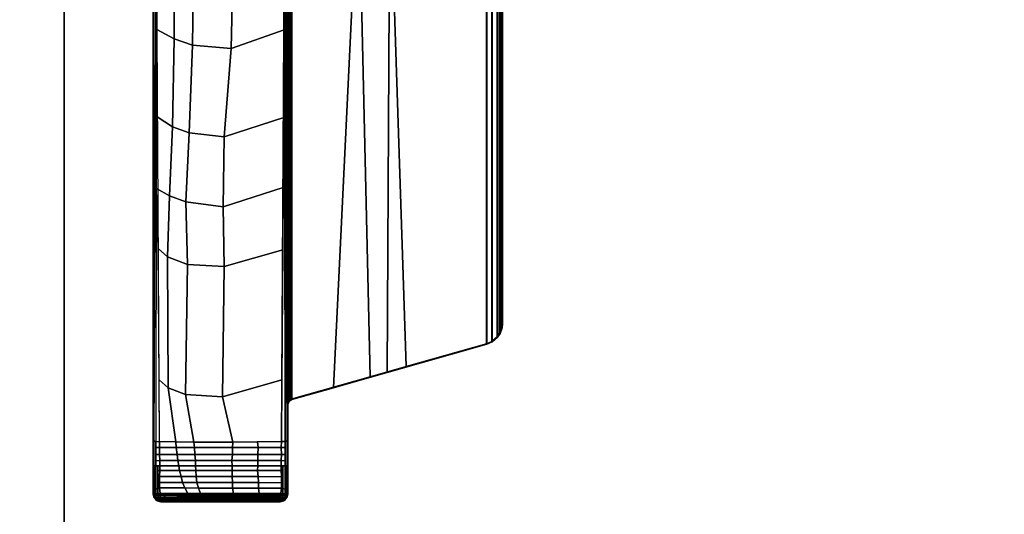
# Model space of a CAD drawing. Units: inches. Extents: x 0 to 180, y 21 to 214.
# Drawn here: x 89 to 101, y 62 to 68 of the extents above; entities that cross this region are included whole.
import ezdxf

# ---------------------------------------------------------------- set-up
doc = ezdxf.new("R2010")
doc.units = ezdxf.units.IN
doc.header["$MEASUREMENT"] = 0
for name, color, linetype in [('TABLE-BASE', 6, 'Continuous'), ('TABLE-TOPEDGE', 6, 'Continuous'), ('TABLE-TOPLAM', 6, 'Continuous')]:
    doc.layers.add(name, color=color, linetype=linetype)

# ---------------------------------------------------------------- blocks, each defined once
blk = doc.blocks.new('UDT1MS_24LP_1T')
at = {"layer": 'TABLE-BASE'}
blk.add_arc((8.732, 2.663, 26.995), 0.0625, 195.8525, 270.0022, dxfattribs=at)
for points in [[(8.004, 4.986, 27.324), (7.949, 5.049, 27.324), (3.009, 5.049, 27.324), (2.954, 4.986, 27.324)], [(7.906, 5.077, 27.324), (3.051, 5.077, 27.324), (3.009, 5.049, 27.324), (7.949, 5.049, 27.324)], [(3.013, 5.044, 27.027), (3.055, 5.072, 27.027), (7.903, 5.072, 27.027), (7.945, 5.044, 27.027)], [(7.906, 5.077, 27.324), (7.842, 5.1, 27.324), (3.115, 5.1, 27.324), (3.051, 5.077, 27.324)], [(3.119, 5.095, 27.027), (7.839, 5.095, 27.027), (7.903, 5.072, 27.027), (3.055, 5.072, 27.027)], [(7.79, 5.106, 27.324), (3.168, 5.106, 27.324), (3.115, 5.1, 27.324), (7.842, 5.1, 27.324)], [(3.119, 5.095, 27.027), (3.172, 5.101, 27.027), (7.786, 5.101, 27.027), (7.839, 5.095, 27.027)], [(3.168, 5.106, 27.324), (7.79, 5.106, 27.324), (7.786, 5.101, 27.027), (3.172, 5.101, 27.027)], [(7.839, 5.095, 27.027), (7.786, 5.101, 27.027), (7.79, 5.106, 27.324), (7.842, 5.1, 27.324)], [(7.903, 5.072, 27.027), (7.839, 5.095, 27.027), (7.842, 5.1, 27.324), (7.906, 5.077, 27.324)], [(7.945, 5.044, 27.027), (7.903, 5.072, 27.027), (7.906, 5.077, 27.324), (7.949, 5.049, 27.324)], [(8, 4.98, 27.027), (7.945, 5.044, 27.027), (7.949, 5.049, 27.324), (8.004, 4.986, 27.324)], [(8.004, 4.986, 27.324), (2.954, 4.986, 27.324), (2.927, 4.924, 27.324), (8.03, 4.924, 27.324)], [(2.931, 4.919, 27.027), (2.958, 4.98, 27.027), (8, 4.98, 27.027), (8.026, 4.919, 27.027)], [(3.013, 5.044, 27.027), (7.945, 5.044, 27.027), (8, 4.98, 27.027), (2.958, 4.98, 27.027)], [(8.026, 4.919, 27.027), (8, 4.98, 27.027), (8.004, 4.986, 27.324), (8.03, 4.924, 27.324)], [(8.361, 3.761, 27.324), (8.03, 4.924, 27.324), (2.927, 4.924, 27.324), (2.606, 3.794, 27.324)], [(2.931, 4.919, 27.027), (8.026, 4.919, 27.027), (8.293, 3.982, 27.014), (2.613, 3.799, 27.027)], [(8.026, 4.919, 27.027), (8.03, 4.924, 27.324), (8.676, 2.651, 27.324), (8.672, 2.646, 26.995)], [(2.613, 3.799, 27.027), (8.293, 3.982, 27.014), (8.411, 3.564, 27.008), (2.509, 3.427, 26.955)], [(8.538, 3.136, 27.324), (8.361, 3.761, 27.324), (2.606, 3.794, 27.324), (2.503, 3.43, 27.324)], [(2.509, 3.427, 26.955), (8.411, 3.564, 27.008), (8.672, 2.646, 26.995), (2.291, 2.639, 26.63)], [(8.676, 2.651, 27.324), (8.538, 3.136, 27.324), (2.503, 3.43, 27.324), (2.282, 2.651, 27.324)], [(2.282, 2.651, 27.324), (2.257, 2.617, 27.324), (8.697, 2.619, 27.324), (8.676, 2.651, 27.324)], [(2.303, 2.641, 26.615), (2.291, 2.639, 26.63), (8.672, 2.646, 26.995), (8.653, 2.647, 26.979)], [(2.303, 2.631, 26.612), (2.303, 2.641, 26.615), (8.653, 2.647, 26.979), (8.653, 2.638, 26.976)], [(8.672, 2.646, 26.995), (8.693, 2.614, 26.995), (8.653, 2.638, 26.976), (8.653, 2.647, 26.979)], [(8.697, 2.619, 27.324), (8.693, 2.614, 26.995), (8.672, 2.646, 26.995), (8.676, 2.651, 27.324)], [(9.778, 2.606, 27.324), (1.697, 2.606, 27.324), (1.697, 1.036, 27.324), (9.778, 1.036, 27.324)], [(2.257, 2.617, 27.324), (2.222, 2.606, 27.324), (8.736, 2.606, 27.324), (8.697, 2.619, 27.324)], [(2.304, 2.625, 26.61), (2.303, 2.631, 26.612), (8.653, 2.638, 26.976), (8.654, 2.632, 26.973)], [(2.304, 2.613, 26.601), (2.304, 2.625, 26.61), (8.654, 2.632, 26.973), (8.654, 2.62, 26.965)], [(2.305, 2.604, 26.591), (2.304, 2.613, 26.601), (8.654, 2.62, 26.965), (8.655, 2.61, 26.954)], [(2.305, 2.599, 26.582), (2.305, 2.604, 26.591), (8.655, 2.61, 26.954), (8.655, 2.605, 26.945)], [(2.306, 2.595, 26.572), (2.305, 2.599, 26.582), (8.655, 2.605, 26.945), (8.656, 2.601, 26.935)], [(2.307, 2.593, 26.556), (2.306, 2.595, 26.572), (8.656, 2.601, 26.935), (8.657, 2.599, 26.919)], [(9.764, 2.6, 27.008), (2.904, 2.577, 26.505), (2.519, 2.606, 27.324), (9.778, 2.606, 27.324)], [(9.159, 2.598, 26.875), (3.018, 2.569, 26.263), (2.904, 2.577, 26.505), (9.126, 2.598, 26.961)], [(9.159, 2.598, 26.875), (9.165, 2.574, 26.819), (3.031, 2.568, 26.236), (3.018, 2.569, 26.263)], [(9.167, 2.531, 26.797), (3.042, 2.567, 26.213), (3.031, 2.568, 26.236), (9.165, 2.574, 26.819)], [(3.499, 2.564, 26.256), (4.367, 2.562, 26.338), (4.585, 1.946, 26.183), (3.717, 1.966, 26.102)], [(4.367, 2.562, 26.338), (5.391, 2.557, 26.435), (5.615, 1.863, 26.276), (4.585, 1.946, 26.183)], [(5.391, 2.557, 26.435), (6.207, 2.552, 26.513), (6.431, 1.853, 26.354), (5.615, 1.863, 26.276)], [(6.207, 2.552, 26.513), (6.93, 2.547, 26.582), (7.127, 1.862, 26.442), (6.431, 1.853, 26.354)], [(6.93, 2.547, 26.582), (8.446, 2.537, 26.727), (8.643, 1.844, 26.588), (7.127, 1.862, 26.442)], [(8.446, 2.537, 26.727), (9.167, 2.531, 26.797), (9.173, 1.964, 26.736), (8.643, 1.844, 26.588)], [(8.693, 2.614, 26.995), (8.654, 2.632, 26.973), (8.653, 2.638, 26.976)], [(8.654, 2.632, 26.973), (8.654, 2.632, 26.973), (8.693, 2.614, 26.995), (8.654, 2.62, 26.965)], [(8.654, 2.62, 26.965), (8.654, 2.62, 26.965), (8.693, 2.614, 26.995), (8.655, 2.61, 26.954)], [(8.655, 2.61, 26.954), (8.655, 2.61, 26.954), (8.693, 2.614, 26.995), (8.655, 2.605, 26.945)], [(8.693, 2.614, 26.995), (8.732, 2.6, 26.995), (8.656, 2.601, 26.935), (8.655, 2.605, 26.945)], [(8.694, 2.601, 26.966), (8.703, 2.599, 26.935), (8.657, 2.599, 26.919), (8.656, 2.601, 26.935)], [(8.736, 2.606, 27.324), (8.732, 2.6, 26.995), (8.693, 2.614, 26.995), (8.697, 2.619, 27.324)], [(8.732, 2.6, 26.995), (8.728, 2.6, 26.973), (8.703, 2.599, 26.935), (8.694, 2.601, 26.966)], [(9.447, 2.598, 26.891), (9.159, 2.598, 26.875), (9.126, 2.598, 26.961), (9.421, 2.599, 26.983)], [(9.447, 2.575, 26.835), (9.165, 2.574, 26.819), (9.159, 2.598, 26.875), (9.447, 2.598, 26.891)], [(9.235, 2.527, 26.802), (9.167, 2.531, 26.797), (9.165, 2.574, 26.819), (9.236, 2.574, 26.823)], [(9.173, 1.964, 26.736), (9.167, 2.531, 26.797), (9.171, 2.253, 26.756)], [(9.235, 2.527, 26.802), (9.235, 2.259, 26.767), (9.171, 2.253, 26.756), (9.167, 2.531, 26.797)], [(9.315, 2.53, 26.807), (9.235, 2.527, 26.802), (9.236, 2.574, 26.823), (9.316, 2.575, 26.827)], [(9.315, 2.53, 26.807), (9.315, 2.254, 26.771), (9.235, 2.259, 26.767), (9.235, 2.527, 26.802)], [(9.387, 2.528, 26.81), (9.315, 2.53, 26.807), (9.316, 2.575, 26.827), (9.391, 2.575, 26.832)], [(9.387, 2.528, 26.81), (9.387, 2.255, 26.773), (9.315, 2.254, 26.771), (9.315, 2.53, 26.807)], [(9.447, 2.529, 26.81), (9.387, 2.528, 26.81), (9.391, 2.575, 26.832), (9.447, 2.575, 26.835)], [(9.447, 2.529, 26.81), (9.447, 2.256, 26.774), (9.387, 2.255, 26.773), (9.387, 2.528, 26.81)], [(9.711, 2.598, 26.89), (9.447, 2.598, 26.891), (9.421, 2.599, 26.983), (9.706, 2.6, 27.004)], [(9.716, 2.586, 26.859), (9.447, 2.586, 26.861), (9.447, 2.598, 26.891), (9.711, 2.598, 26.89)], [(9.722, 2.575, 26.833), (9.447, 2.575, 26.835), (9.447, 2.586, 26.861), (9.716, 2.586, 26.859)], [(9.714, 2.549, 26.819), (9.447, 2.549, 26.821), (9.447, 2.575, 26.835), (9.722, 2.575, 26.833)], [(9.502, 2.529, 26.811), (9.447, 2.529, 26.81), (9.447, 2.549, 26.821), (9.508, 2.549, 26.821)], [(9.504, 2.529, 26.811), (9.502, 2.252, 26.78), (9.447, 2.256, 26.774), (9.447, 2.529, 26.81)], [(9.572, 2.531, 26.811), (9.502, 2.529, 26.811), (9.508, 2.549, 26.821), (9.579, 2.549, 26.82)], [(9.576, 2.531, 26.811), (9.574, 2.261, 26.782), (9.502, 2.252, 26.78), (9.504, 2.529, 26.811)], [(9.644, 2.532, 26.812), (9.572, 2.531, 26.811), (9.579, 2.549, 26.82), (9.65, 2.549, 26.82)], [(9.646, 2.532, 26.812), (9.644, 2.264, 26.782), (9.574, 2.261, 26.782), (9.576, 2.531, 26.811)], [(9.707, 2.531, 26.812), (9.644, 2.532, 26.812), (9.65, 2.549, 26.82), (9.714, 2.549, 26.819)], [(9.709, 2.531, 26.812), (9.708, 2.265, 26.781), (9.644, 2.264, 26.782), (9.646, 2.532, 26.812)], [(9.771, 2.598, 26.895), (9.711, 2.598, 26.89), (9.706, 2.6, 27.004), (9.764, 2.6, 27.008)], [(9.771, 2.525, 26.811), (9.707, 2.531, 26.812), (9.714, 2.549, 26.819), (9.771, 2.549, 26.824)], [(9.771, 2.525, 26.811), (9.772, 2.272, 26.782), (9.708, 2.265, 26.781), (9.709, 2.531, 26.812)], [(9.77, 2.586, 26.864), (9.716, 2.586, 26.859), (9.711, 2.598, 26.89), (9.771, 2.598, 26.895)], [(9.771, 2.549, 26.824), (9.714, 2.549, 26.819), (9.722, 2.575, 26.833), (9.775, 2.575, 26.837)], [(9.775, 2.575, 26.837), (9.722, 2.575, 26.833), (9.716, 2.586, 26.859), (9.77, 2.586, 26.864)], [(9.816, 2.588, 26.932), (9.764, 2.6, 27.008), (9.778, 2.606, 27.324), (9.821, 2.595, 27.324)], [(9.816, 2.588, 26.932), (9.771, 2.598, 26.895), (9.771, 2.598, 26.895), (9.764, 2.6, 27.008)], [(9.77, 2.586, 26.864), (9.771, 2.598, 26.895), (9.777, 2.597, 26.9), (9.79, 2.585, 26.866)], [(9.796, 2.575, 26.84), (9.775, 2.575, 26.837), (9.77, 2.586, 26.864), (9.79, 2.585, 26.866)], [(9.771, 2.549, 26.824), (9.775, 2.575, 26.837), (9.796, 2.575, 26.84), (9.792, 2.548, 26.827)], [(9.771, 2.525, 26.811), (9.771, 2.549, 26.824), (9.792, 2.548, 26.827), (9.793, 2.525, 26.814)], [(9.794, 2.273, 26.786), (9.772, 2.272, 26.782), (9.771, 2.525, 26.811), (9.793, 2.525, 26.814)], [(9.808, 2.584, 26.872), (9.777, 2.597, 26.9), (9.785, 2.595, 26.907), (9.821, 2.583, 26.879)], [(9.808, 2.584, 26.872), (9.808, 2.584, 26.872), (9.79, 2.585, 26.866), (9.777, 2.597, 26.9)], [(9.821, 2.595, 27.324), (9.778, 2.606, 27.324), (9.778, 1.036, 27.324), (9.821, 1.047, 27.324)], [(9.821, 2.583, 26.879), (9.785, 2.595, 26.907), (9.795, 2.593, 26.915), (9.833, 2.581, 26.89)], [(9.796, 2.575, 26.84), (9.79, 2.585, 26.866), (9.808, 2.584, 26.872), (9.814, 2.571, 26.847)], [(9.792, 2.548, 26.827), (9.796, 2.575, 26.84), (9.814, 2.571, 26.847), (9.814, 2.547, 26.834)], [(9.793, 2.525, 26.814), (9.792, 2.548, 26.827), (9.814, 2.547, 26.834), (9.814, 2.523, 26.822)], [(9.81, 2.273, 26.791), (9.794, 2.273, 26.786), (9.793, 2.525, 26.814), (9.81, 2.524, 26.82)], [(9.833, 2.581, 26.89), (9.795, 2.593, 26.915), (9.804, 2.591, 26.922), (9.842, 2.58, 26.9)], [(9.842, 2.58, 26.9), (9.804, 2.591, 26.922), (9.816, 2.588, 26.932), (9.833, 2.571, 26.918)], [(9.814, 2.571, 26.847), (9.808, 2.584, 26.872), (9.821, 2.583, 26.879), (9.829, 2.569, 26.858)], [(9.825, 2.272, 26.801), (9.81, 2.273, 26.791), (9.81, 2.524, 26.82), (9.826, 2.522, 26.83)], [(9.814, 2.547, 26.834), (9.814, 2.571, 26.847), (9.829, 2.569, 26.858), (9.828, 2.545, 26.845)], [(9.814, 2.523, 26.822), (9.814, 2.547, 26.834), (9.828, 2.545, 26.845), (9.829, 2.522, 26.832)], [(9.858, 2.558, 27.324), (9.853, 2.55, 26.903), (9.816, 2.588, 26.932), (9.821, 2.595, 27.324)], [(9.821, 1.047, 27.324), (9.858, 1.084, 27.324), (9.858, 2.558, 27.324), (9.821, 2.595, 27.324)], [(9.829, 2.569, 26.858), (9.821, 2.583, 26.879), (9.833, 2.581, 26.89), (9.838, 2.567, 26.867)], [(9.828, 2.545, 26.845), (9.829, 2.569, 26.858), (9.838, 2.567, 26.867), (9.838, 2.544, 26.854)], [(9.829, 2.522, 26.832), (9.828, 2.545, 26.845), (9.838, 2.544, 26.854), (9.839, 2.52, 26.842)], [(9.838, 2.567, 26.867), (9.833, 2.581, 26.89), (9.842, 2.58, 26.9), (9.846, 2.566, 26.878)], [(9.833, 2.571, 26.918), (9.833, 2.571, 26.918), (9.853, 2.55, 26.903), (9.842, 2.58, 26.9)], [(9.838, 2.544, 26.854), (9.838, 2.567, 26.867), (9.846, 2.566, 26.878), (9.846, 2.542, 26.865)], [(9.839, 2.52, 26.842), (9.838, 2.544, 26.854), (9.846, 2.542, 26.865), (9.847, 2.519, 26.853)], [(9.846, 2.566, 26.878), (9.842, 2.58, 26.9), (9.842, 2.58, 26.9), (9.851, 2.565, 26.886)], [(9.846, 2.566, 26.878), (9.842, 2.58, 26.9), (9.842, 2.58, 26.9), (9.851, 2.565, 26.886)], [(9.851, 2.565, 26.886), (9.842, 2.58, 26.9), (9.842, 2.58, 26.9), (9.854, 2.563, 26.893)], [(9.853, 2.55, 26.903), (9.853, 2.55, 26.903), (9.854, 2.563, 26.893), (9.842, 2.58, 26.9)], [(9.846, 2.542, 26.865), (9.846, 2.566, 26.878), (9.851, 2.565, 26.886), (9.851, 2.541, 26.873)], [(9.846, 2.542, 26.865), (9.846, 2.566, 26.878), (9.851, 2.565, 26.886), (9.851, 2.541, 26.873)], [(9.847, 2.519, 26.853), (9.846, 2.542, 26.865), (9.851, 2.541, 26.873), (9.853, 2.517, 26.864)], [(9.851, 2.541, 26.873), (9.846, 2.542, 26.865), (9.847, 2.519, 26.853), (9.853, 2.517, 26.864)], [(9.854, 2.54, 26.88), (9.851, 2.541, 26.873), (9.851, 2.565, 26.886), (9.852, 2.564, 26.889)], [(9.853, 2.517, 26.864), (9.851, 2.541, 26.873), (9.854, 2.54, 26.88), (9.856, 2.515, 26.873)], [(9.854, 2.54, 26.88), (9.852, 2.564, 26.889), (9.854, 2.563, 26.893), (9.857, 2.539, 26.889)], [(9.857, 2.539, 26.889), (9.854, 2.563, 26.893), (9.853, 2.55, 26.903), (9.862, 2.534, 26.903)], [(9.863, 2.537, 27.324), (9.862, 2.534, 26.903), (9.853, 2.55, 26.903), (9.858, 2.558, 27.324)], [(9.856, 2.515, 26.873), (9.854, 2.54, 26.88), (9.857, 2.539, 26.889), (9.859, 2.514, 26.885)], [(9.859, 2.514, 26.885), (9.857, 2.539, 26.889), (9.862, 2.534, 26.903), (9.861, 2.512, 26.899)], [(9.858, 1.084, 27.324), (9.868, 1.126, 27.324), (9.868, 2.516, 27.324), (9.858, 2.558, 27.324)], [(9.868, 2.516, 27.324), (9.861, 2.512, 26.899), (9.862, 2.534, 26.903), (9.863, 2.537, 27.324)], [(9.836, 2.272, 26.81), (9.825, 2.272, 26.801), (9.826, 2.522, 26.83), (9.837, 2.521, 26.839)], [(9.845, 2.271, 26.822), (9.836, 2.272, 26.81), (9.837, 2.521, 26.839), (9.846, 2.519, 26.851)], [(9.853, 2.271, 26.833), (9.845, 2.271, 26.822), (9.846, 2.519, 26.851), (9.852, 2.517, 26.862)], [(9.855, 2.271, 26.843), (9.853, 2.271, 26.833), (9.852, 2.517, 26.862), (9.856, 2.516, 26.872)], [(9.859, 2.27, 26.856), (9.855, 2.271, 26.843), (9.856, 2.516, 26.872), (9.859, 2.514, 26.885)], [(9.86, 2.268, 26.87), (9.859, 2.27, 26.856), (9.859, 2.514, 26.885), (9.861, 2.512, 26.899)], [(9.86, 2.268, 26.87), (9.861, 2.512, 26.899), (9.861, 2.264, 26.899)], [(9.868, 1.126, 27.324), (9.861, 1.13, 26.899), (9.861, 2.512, 26.899), (9.868, 2.516, 27.324)], [(9.235, 2.259, 26.767), (9.235, 1.96, 26.75), (9.173, 1.964, 26.736), (9.171, 2.253, 26.756)], [(9.315, 2.254, 26.771), (9.315, 1.961, 26.751), (9.235, 1.96, 26.75), (9.235, 2.259, 26.767)], [(9.387, 2.255, 26.773), (9.387, 1.954, 26.753), (9.315, 1.961, 26.751), (9.315, 2.254, 26.771)], [(9.447, 2.256, 26.774), (9.447, 1.956, 26.754), (9.387, 1.954, 26.753), (9.387, 2.255, 26.773)], [(9.447, 2.256, 26.774), (9.502, 2.252, 26.78), (9.502, 1.955, 26.762), (9.447, 1.956, 26.754)], [(9.502, 2.252, 26.78), (9.574, 2.261, 26.782), (9.574, 1.957, 26.763), (9.502, 1.955, 26.762)], [(9.574, 2.261, 26.782), (9.644, 2.264, 26.782), (9.644, 1.961, 26.763), (9.574, 1.957, 26.763)], [(9.644, 2.264, 26.782), (9.708, 2.265, 26.781), (9.708, 1.961, 26.762), (9.644, 1.961, 26.763)], [(9.708, 2.265, 26.781), (9.772, 2.272, 26.782), (9.772, 1.973, 26.761), (9.708, 1.961, 26.762)], [(9.793, 2.174, 26.777), (9.772, 2.171, 26.775), (9.772, 2.272, 26.782), (9.794, 2.273, 26.786)], [(9.81, 2.176, 26.782), (9.793, 2.174, 26.777), (9.794, 2.273, 26.786), (9.81, 2.273, 26.791)], [(9.825, 2.178, 26.792), (9.81, 2.176, 26.782), (9.81, 2.273, 26.791), (9.825, 2.272, 26.801)], [(9.836, 2.18, 26.802), (9.825, 2.178, 26.792), (9.825, 2.272, 26.801), (9.836, 2.272, 26.81)], [(9.836, 1.983, 26.791), (9.825, 1.981, 26.782), (9.825, 2.178, 26.792), (9.836, 2.18, 26.802)], [(9.845, 2.181, 26.813), (9.836, 2.18, 26.802), (9.836, 2.272, 26.81), (9.845, 2.271, 26.822)], [(9.845, 1.983, 26.803), (9.836, 1.983, 26.791), (9.836, 2.18, 26.802), (9.845, 2.181, 26.813)], [(9.852, 2.181, 26.825), (9.845, 2.181, 26.813), (9.845, 2.271, 26.822), (9.853, 2.271, 26.833)], [(9.851, 1.982, 26.814), (9.845, 1.983, 26.803), (9.845, 2.181, 26.813), (9.852, 2.181, 26.825)], [(9.855, 1.982, 26.823), (9.851, 1.982, 26.814), (9.852, 2.181, 26.825), (9.855, 2.18, 26.834)], [(9.855, 2.18, 26.834), (9.852, 2.181, 26.825), (9.853, 2.271, 26.833), (9.855, 2.271, 26.843)], [(9.859, 2.179, 26.847), (9.855, 2.18, 26.834), (9.855, 2.271, 26.843), (9.859, 2.27, 26.856)], [(9.858, 1.98, 26.837), (9.855, 1.982, 26.823), (9.855, 2.18, 26.834), (9.859, 2.179, 26.847)], [(9.86, 2.177, 26.861), (9.859, 2.179, 26.847), (9.859, 2.27, 26.856), (9.86, 2.268, 26.87)], [(9.86, 2.177, 26.861), (9.86, 2.268, 26.87), (9.861, 2.264, 26.899), (9.861, 2.172, 26.899)], [(9.793, 1.977, 26.767), (9.772, 1.973, 26.761), (9.772, 2.171, 26.775), (9.793, 2.174, 26.777)], [(9.809, 1.98, 26.772), (9.793, 1.977, 26.767), (9.793, 2.174, 26.777), (9.81, 2.176, 26.782)], [(9.825, 1.981, 26.782), (9.809, 1.98, 26.772), (9.81, 2.176, 26.782), (9.825, 2.178, 26.792)], [(9.86, 1.979, 26.85), (9.858, 1.98, 26.837), (9.859, 2.179, 26.847), (9.86, 2.177, 26.861)], [(9.86, 1.979, 26.85), (9.86, 2.177, 26.861), (9.861, 2.172, 26.899), (9.861, 1.975, 26.899)], [(3.717, 1.966, 26.102), (4.585, 1.946, 26.183), (4.547, 1.493, 26.21), (3.68, 1.506, 26.128)], [(8.643, 1.844, 26.588), (9.173, 1.964, 26.736), (9.172, 1.51, 26.745), (8.617, 1.413, 26.606)], [(9.235, 1.96, 26.75), (9.235, 1.52, 26.756), (9.172, 1.51, 26.745), (9.173, 1.964, 26.736)], [(9.315, 1.961, 26.751), (9.315, 1.524, 26.761), (9.235, 1.52, 26.756), (9.235, 1.96, 26.75)], [(9.387, 1.954, 26.753), (9.387, 1.528, 26.763), (9.315, 1.524, 26.761), (9.315, 1.961, 26.751)], [(9.447, 1.956, 26.754), (9.447, 1.531, 26.763), (9.387, 1.528, 26.763), (9.387, 1.954, 26.753)], [(9.447, 1.956, 26.754), (9.502, 1.955, 26.762), (9.502, 1.534, 26.767), (9.447, 1.531, 26.763)], [(9.502, 1.955, 26.762), (9.574, 1.957, 26.763), (9.574, 1.539, 26.767), (9.502, 1.534, 26.767)], [(9.574, 1.957, 26.763), (9.644, 1.961, 26.763), (9.644, 1.546, 26.767), (9.574, 1.539, 26.767)], [(9.644, 1.961, 26.763), (9.708, 1.961, 26.762), (9.708, 1.565, 26.766), (9.644, 1.546, 26.767)], [(9.708, 1.961, 26.762), (9.772, 1.973, 26.761), (9.771, 1.59, 26.764), (9.708, 1.565, 26.766)], [(9.793, 1.829, 26.764), (9.771, 1.824, 26.762), (9.772, 1.973, 26.761), (9.793, 1.977, 26.767)], [(9.809, 1.833, 26.769), (9.793, 1.829, 26.764), (9.793, 1.977, 26.767), (9.809, 1.98, 26.772)], [(9.825, 1.836, 26.779), (9.809, 1.833, 26.769), (9.809, 1.98, 26.772), (9.825, 1.981, 26.782)], [(9.836, 1.838, 26.789), (9.825, 1.836, 26.779), (9.825, 1.981, 26.782), (9.836, 1.983, 26.791)], [(9.845, 1.838, 26.8), (9.836, 1.838, 26.789), (9.836, 1.983, 26.791), (9.845, 1.983, 26.803)], [(9.851, 1.838, 26.812), (9.845, 1.838, 26.8), (9.845, 1.983, 26.803), (9.851, 1.982, 26.814)], [(9.855, 1.839, 26.821), (9.851, 1.838, 26.812), (9.851, 1.982, 26.814), (9.855, 1.982, 26.823)], [(9.858, 1.838, 26.834), (9.855, 1.839, 26.821), (9.855, 1.982, 26.823), (9.858, 1.98, 26.837)], [(9.86, 1.837, 26.848), (9.858, 1.838, 26.834), (9.858, 1.98, 26.837), (9.86, 1.979, 26.85)], [(9.86, 1.837, 26.848), (9.86, 1.979, 26.85), (9.861, 1.975, 26.899), (9.861, 1.832, 26.899)], [(4.585, 1.946, 26.183), (5.615, 1.863, 26.276), (5.568, 1.457, 26.309), (4.547, 1.493, 26.21)], [(5.615, 1.863, 26.276), (6.431, 1.853, 26.354), (6.374, 1.418, 26.394), (5.568, 1.457, 26.309)], [(6.431, 1.853, 26.354), (7.127, 1.862, 26.442), (7.104, 1.437, 26.458), (6.374, 1.418, 26.394)], [(7.127, 1.862, 26.442), (8.643, 1.844, 26.588), (8.617, 1.413, 26.606), (7.104, 1.437, 26.458)], [(9.809, 1.627, 26.773), (9.809, 1.833, 26.769), (9.825, 1.836, 26.779), (9.825, 1.641, 26.782)], [(9.825, 1.641, 26.782), (9.825, 1.836, 26.779), (9.836, 1.838, 26.789), (9.836, 1.648, 26.791)], [(9.836, 1.648, 26.791), (9.836, 1.838, 26.789), (9.845, 1.838, 26.8), (9.845, 1.656, 26.803)], [(9.845, 1.656, 26.803), (9.845, 1.838, 26.8), (9.851, 1.838, 26.812), (9.851, 1.662, 26.814)], [(9.851, 1.662, 26.814), (9.851, 1.838, 26.812), (9.855, 1.839, 26.821), (9.855, 1.666, 26.823)], [(9.855, 1.666, 26.823), (9.855, 1.839, 26.821), (9.858, 1.838, 26.834), (9.858, 1.67, 26.836)], [(9.858, 1.67, 26.836), (9.858, 1.838, 26.834), (9.86, 1.837, 26.848), (9.86, 1.672, 26.85)], [(9.86, 1.672, 26.85), (9.86, 1.837, 26.848), (9.861, 1.832, 26.899), (9.861, 1.681, 26.899)], [(9.771, 1.59, 26.764), (9.771, 1.824, 26.762), (9.793, 1.829, 26.764), (9.792, 1.609, 26.769)], [(9.792, 1.609, 26.769), (9.793, 1.829, 26.764), (9.809, 1.833, 26.769), (9.809, 1.627, 26.773)], [(9.789, 1.454, 26.778), (9.771, 1.441, 26.774), (9.771, 1.59, 26.764), (9.792, 1.609, 26.769)], [(9.81, 1.482, 26.782), (9.789, 1.454, 26.778), (9.792, 1.609, 26.769), (9.809, 1.627, 26.773)], [(9.825, 1.515, 26.789), (9.81, 1.482, 26.782), (9.809, 1.627, 26.773), (9.825, 1.641, 26.782)], [(9.836, 1.528, 26.798), (9.825, 1.515, 26.789), (9.825, 1.641, 26.782), (9.836, 1.648, 26.791)], [(9.845, 1.537, 26.808), (9.836, 1.528, 26.798), (9.836, 1.648, 26.791), (9.845, 1.656, 26.803)], [(9.851, 1.543, 26.82), (9.845, 1.537, 26.808), (9.845, 1.656, 26.803), (9.851, 1.662, 26.814)], [(9.855, 1.547, 26.829), (9.851, 1.543, 26.82), (9.851, 1.662, 26.814), (9.855, 1.666, 26.823)], [(9.858, 1.554, 26.841), (9.855, 1.547, 26.829), (9.855, 1.666, 26.823), (9.858, 1.67, 26.836)], [(9.86, 1.557, 26.855), (9.858, 1.554, 26.841), (9.858, 1.67, 26.836), (9.86, 1.672, 26.85)], [(9.86, 1.557, 26.855), (9.86, 1.672, 26.85), (9.861, 1.681, 26.899), (9.861, 1.563, 26.899)], [(3.68, 1.506, 26.128), (4.547, 1.493, 26.21), (4.473, 1.28, 26.262), (3.613, 1.283, 26.176)], [(4.547, 1.493, 26.21), (5.568, 1.457, 26.309), (5.498, 1.261, 26.359), (4.473, 1.28, 26.262)], [(8.617, 1.413, 26.606), (9.172, 1.51, 26.745), (9.17, 1.302, 26.767), (8.539, 1.21, 26.661)], [(9.235, 1.52, 26.756), (9.235, 1.306, 26.775), (9.17, 1.302, 26.767), (9.172, 1.51, 26.745)], [(9.315, 1.524, 26.761), (9.315, 1.318, 26.779), (9.235, 1.306, 26.775), (9.235, 1.52, 26.756)], [(9.387, 1.528, 26.763), (9.387, 1.325, 26.781), (9.315, 1.318, 26.779), (9.315, 1.524, 26.761)], [(9.447, 1.531, 26.763), (9.447, 1.335, 26.781), (9.387, 1.325, 26.781), (9.387, 1.528, 26.763)], [(9.447, 1.531, 26.763), (9.502, 1.534, 26.767), (9.502, 1.344, 26.783), (9.447, 1.335, 26.781)], [(9.502, 1.534, 26.767), (9.574, 1.539, 26.767), (9.573, 1.361, 26.782), (9.502, 1.344, 26.783)], [(9.574, 1.539, 26.767), (9.644, 1.546, 26.767), (9.644, 1.379, 26.781), (9.573, 1.361, 26.782)], [(9.644, 1.546, 26.767), (9.708, 1.565, 26.766), (9.707, 1.405, 26.778), (9.644, 1.379, 26.781)], [(9.708, 1.565, 26.766), (9.771, 1.59, 26.764), (9.771, 1.441, 26.774), (9.707, 1.405, 26.778)], [(9.826, 1.367, 26.801), (9.81, 1.334, 26.795), (9.81, 1.482, 26.782), (9.825, 1.515, 26.789)], [(9.836, 1.39, 26.809), (9.826, 1.367, 26.801), (9.825, 1.515, 26.789), (9.836, 1.528, 26.798)], [(9.845, 1.404, 26.819), (9.836, 1.39, 26.809), (9.836, 1.528, 26.798), (9.845, 1.537, 26.808)], [(9.852, 1.414, 26.829), (9.845, 1.404, 26.819), (9.845, 1.537, 26.808), (9.851, 1.543, 26.82)], [(9.855, 1.418, 26.838), (9.852, 1.414, 26.829), (9.851, 1.543, 26.82), (9.855, 1.547, 26.829)], [(9.859, 1.425, 26.85), (9.855, 1.418, 26.838), (9.855, 1.547, 26.829), (9.858, 1.554, 26.841)], [(9.86, 1.433, 26.863), (9.859, 1.425, 26.85), (9.858, 1.554, 26.841), (9.86, 1.557, 26.855)], [(9.86, 1.433, 26.863), (9.86, 1.557, 26.855), (9.861, 1.563, 26.899), (9.861, 1.427, 26.899)], [(5.568, 1.457, 26.309), (6.374, 1.418, 26.394), (6.301, 1.228, 26.446), (5.498, 1.261, 26.359)], [(6.374, 1.418, 26.394), (7.104, 1.437, 26.458), (7.014, 1.202, 26.522), (6.301, 1.228, 26.446)], [(7.104, 1.437, 26.458), (8.617, 1.413, 26.606), (8.539, 1.21, 26.661), (7.014, 1.202, 26.522)], [(9.573, 1.361, 26.782), (9.644, 1.379, 26.781), (9.644, 1.11, 26.812), (9.572, 1.111, 26.811)], [(9.644, 1.379, 26.781), (9.707, 1.405, 26.778), (9.707, 1.111, 26.812), (9.644, 1.11, 26.812)], [(9.707, 1.405, 26.778), (9.771, 1.441, 26.774), (9.771, 1.117, 26.811), (9.707, 1.111, 26.812)], [(9.793, 1.316, 26.792), (9.771, 1.291, 26.791), (9.771, 1.441, 26.774), (9.789, 1.454, 26.778)], [(9.81, 1.334, 26.795), (9.793, 1.316, 26.792), (9.789, 1.454, 26.778), (9.81, 1.482, 26.782)], [(9.837, 1.234, 26.826), (9.827, 1.212, 26.82), (9.826, 1.367, 26.801), (9.836, 1.39, 26.809)], [(9.846, 1.246, 26.836), (9.837, 1.234, 26.826), (9.836, 1.39, 26.809), (9.845, 1.404, 26.819)], [(9.852, 1.256, 26.846), (9.846, 1.246, 26.836), (9.845, 1.404, 26.819), (9.852, 1.414, 26.829)], [(9.856, 1.259, 26.855), (9.852, 1.256, 26.846), (9.852, 1.414, 26.829), (9.855, 1.418, 26.838)], [(9.859, 1.266, 26.867), (9.856, 1.259, 26.855), (9.855, 1.418, 26.838), (9.859, 1.425, 26.85)], [(9.86, 1.263, 26.88), (9.859, 1.266, 26.867), (9.859, 1.425, 26.85), (9.86, 1.433, 26.863)], [(9.86, 1.263, 26.88), (9.86, 1.433, 26.863), (9.861, 1.427, 26.899), (9.861, 1.261, 26.899)], [(3.613, 1.283, 26.176), (4.473, 1.28, 26.262), (4.365, 1.08, 26.338), (3.501, 1.073, 26.256)], [(4.473, 1.28, 26.262), (5.498, 1.261, 26.359), (5.381, 1.085, 26.434), (4.365, 1.08, 26.338)], [(8.539, 1.21, 26.661), (9.17, 1.302, 26.767), (9.167, 1.111, 26.797), (8.446, 1.105, 26.727)], [(9.235, 1.306, 26.775), (9.235, 1.111, 26.802), (9.167, 1.111, 26.797), (9.17, 1.302, 26.767)], [(9.315, 1.318, 26.779), (9.315, 1.112, 26.807), (9.235, 1.111, 26.802), (9.235, 1.306, 26.775)], [(9.387, 1.325, 26.781), (9.387, 1.113, 26.81), (9.315, 1.112, 26.807), (9.315, 1.318, 26.779)], [(9.447, 1.335, 26.781), (9.447, 1.113, 26.81), (9.387, 1.113, 26.81), (9.387, 1.325, 26.781)], [(9.447, 1.335, 26.781), (9.502, 1.344, 26.783), (9.502, 1.113, 26.811), (9.447, 1.113, 26.81)], [(9.502, 1.344, 26.783), (9.573, 1.361, 26.782), (9.572, 1.111, 26.811), (9.502, 1.113, 26.811)], [(9.79, 1.16, 26.808), (9.771, 1.147, 26.808), (9.771, 1.291, 26.791), (9.793, 1.316, 26.792)], [(9.813, 1.18, 26.814), (9.79, 1.16, 26.808), (9.793, 1.316, 26.792), (9.81, 1.334, 26.795)], [(9.827, 1.212, 26.82), (9.813, 1.18, 26.814), (9.81, 1.334, 26.795), (9.826, 1.367, 26.801)], [(9.859, 1.128, 26.885), (9.856, 1.126, 26.873), (9.856, 1.259, 26.855), (9.859, 1.266, 26.867)], [(9.861, 1.13, 26.899), (9.859, 1.128, 26.885), (9.859, 1.266, 26.867), (9.86, 1.263, 26.88)], [(9.861, 1.13, 26.899), (9.86, 1.263, 26.88), (9.861, 1.261, 26.899), (9.861, 1.13, 26.899)], [(5.381, 1.085, 26.434), (5.498, 1.261, 26.359), (6.301, 1.228, 26.446), (6.216, 1.076, 26.506)], [(6.301, 1.228, 26.446), (7.014, 1.202, 26.522), (6.917, 1.094, 26.58), (6.216, 1.076, 26.506)], [(7.014, 1.202, 26.522), (8.539, 1.21, 26.661), (8.446, 1.105, 26.727), (6.917, 1.094, 26.58)], [(9.793, 1.117, 26.814), (9.771, 1.117, 26.811), (9.771, 1.147, 26.808), (9.79, 1.16, 26.808)], [(9.814, 1.119, 26.822), (9.793, 1.117, 26.814), (9.79, 1.16, 26.808), (9.813, 1.18, 26.814)], [(9.829, 1.12, 26.832), (9.814, 1.119, 26.822), (9.813, 1.18, 26.814), (9.827, 1.212, 26.82)], [(9.839, 1.122, 26.842), (9.829, 1.12, 26.832), (9.827, 1.212, 26.82), (9.837, 1.234, 26.826)], [(9.847, 1.123, 26.853), (9.839, 1.122, 26.842), (9.837, 1.234, 26.826), (9.846, 1.246, 26.836)], [(9.853, 1.125, 26.864), (9.847, 1.123, 26.853), (9.846, 1.246, 26.836), (9.852, 1.256, 26.846)], [(9.856, 1.126, 26.873), (9.853, 1.125, 26.864), (9.852, 1.256, 26.846), (9.856, 1.259, 26.855)], [(2.904, 1.065, 26.505), (9.764, 1.041, 27.008), (9.778, 1.036, 27.324), (2.519, 1.036, 27.324)], [(3.018, 1.073, 26.263), (9.159, 1.044, 26.875), (9.126, 1.044, 26.961), (2.904, 1.065, 26.505)], [(3.018, 1.073, 26.263), (3.031, 1.074, 26.236), (9.165, 1.068, 26.819), (9.159, 1.044, 26.875)], [(9.165, 1.068, 26.819), (9.167, 1.111, 26.797), (3.042, 1.075, 26.213), (3.031, 1.074, 26.236)], [(9.159, 1.044, 26.875), (9.447, 1.044, 26.891), (9.421, 1.043, 26.983), (9.126, 1.044, 26.961)], [(9.165, 1.068, 26.819), (9.447, 1.067, 26.835), (9.447, 1.044, 26.891), (9.159, 1.044, 26.875)], [(9.167, 1.111, 26.797), (9.235, 1.111, 26.802), (9.236, 1.068, 26.823), (9.165, 1.068, 26.819)], [(9.235, 1.111, 26.802), (9.315, 1.112, 26.807), (9.316, 1.067, 26.827), (9.236, 1.068, 26.823)], [(9.315, 1.112, 26.807), (9.387, 1.113, 26.81), (9.391, 1.067, 26.832), (9.316, 1.067, 26.827)], [(9.387, 1.113, 26.81), (9.447, 1.113, 26.81), (9.447, 1.067, 26.835), (9.391, 1.067, 26.832)], [(9.447, 1.044, 26.891), (9.711, 1.044, 26.89), (9.706, 1.042, 27.004), (9.421, 1.043, 26.983)], [(9.447, 1.113, 26.81), (9.502, 1.113, 26.811), (9.508, 1.093, 26.821), (9.447, 1.093, 26.821)], [(9.447, 1.093, 26.821), (9.714, 1.093, 26.819), (9.722, 1.067, 26.833), (9.447, 1.067, 26.835)], [(9.447, 1.067, 26.835), (9.722, 1.067, 26.833), (9.716, 1.056, 26.859), (9.447, 1.056, 26.861)], [(9.447, 1.056, 26.861), (9.716, 1.056, 26.859), (9.711, 1.044, 26.89), (9.447, 1.044, 26.891)], [(9.502, 1.113, 26.811), (9.572, 1.111, 26.811), (9.579, 1.093, 26.82), (9.508, 1.093, 26.821)], [(9.572, 1.111, 26.811), (9.644, 1.11, 26.812), (9.65, 1.093, 26.82), (9.579, 1.093, 26.82)], [(9.644, 1.11, 26.812), (9.707, 1.111, 26.812), (9.714, 1.093, 26.819), (9.65, 1.093, 26.82)], [(9.711, 1.044, 26.89), (9.771, 1.043, 26.895), (9.764, 1.041, 27.008), (9.706, 1.042, 27.004)], [(9.707, 1.111, 26.812), (9.771, 1.117, 26.811), (9.771, 1.093, 26.824), (9.714, 1.093, 26.819)], [(9.716, 1.056, 26.859), (9.77, 1.056, 26.864), (9.771, 1.043, 26.895), (9.711, 1.044, 26.89)], [(9.714, 1.093, 26.819), (9.771, 1.093, 26.824), (9.775, 1.067, 26.837), (9.722, 1.067, 26.833)], [(9.722, 1.067, 26.833), (9.775, 1.067, 26.837), (9.77, 1.056, 26.864), (9.716, 1.056, 26.859)], [(9.764, 1.041, 27.008), (9.816, 1.054, 26.932), (9.821, 1.047, 27.324), (9.778, 1.036, 27.324)], [(9.771, 1.043, 26.895), (9.816, 1.054, 26.932), (9.764, 1.041, 27.008), (9.771, 1.043, 26.895)], [(9.775, 1.067, 26.837), (9.775, 1.067, 26.837), (9.77, 1.056, 26.864)], [(9.775, 1.067, 26.837), (9.796, 1.067, 26.84), (9.79, 1.057, 26.866), (9.77, 1.056, 26.864)], [(9.771, 1.043, 26.895), (9.77, 1.056, 26.864), (9.79, 1.057, 26.866), (9.777, 1.045, 26.9)], [(9.771, 1.093, 26.824), (9.771, 1.117, 26.811), (9.793, 1.117, 26.814), (9.792, 1.094, 26.827)], [(9.775, 1.067, 26.837), (9.771, 1.093, 26.824), (9.792, 1.094, 26.827), (9.796, 1.067, 26.84)], [(9.777, 1.045, 26.9), (9.808, 1.058, 26.872), (9.821, 1.059, 26.879), (9.785, 1.047, 26.907)], [(9.777, 1.045, 26.9), (9.79, 1.057, 26.866), (9.808, 1.058, 26.872)], [(9.785, 1.047, 26.907), (9.821, 1.059, 26.879), (9.833, 1.061, 26.89), (9.795, 1.049, 26.915)], [(9.79, 1.057, 26.866), (9.796, 1.067, 26.84), (9.814, 1.071, 26.847), (9.808, 1.058, 26.872)], [(9.792, 1.094, 26.827), (9.793, 1.117, 26.814), (9.814, 1.119, 26.822), (9.814, 1.095, 26.834)], [(9.796, 1.067, 26.84), (9.792, 1.094, 26.827), (9.814, 1.095, 26.834), (9.814, 1.071, 26.847)], [(9.795, 1.049, 26.915), (9.833, 1.061, 26.89), (9.842, 1.062, 26.9), (9.804, 1.051, 26.922)], [(9.804, 1.051, 26.922), (9.842, 1.062, 26.9), (9.853, 1.092, 26.903), (9.816, 1.054, 26.932)], [(9.842, 1.062, 26.9), (9.842, 1.062, 26.9), (9.804, 1.051, 26.922)], [(9.808, 1.058, 26.872), (9.814, 1.071, 26.847), (9.829, 1.073, 26.858), (9.821, 1.059, 26.879)], [(9.814, 1.095, 26.834), (9.814, 1.119, 26.822), (9.829, 1.12, 26.832), (9.828, 1.097, 26.845)], [(9.814, 1.071, 26.847), (9.814, 1.095, 26.834), (9.828, 1.097, 26.845), (9.829, 1.073, 26.858)], [(9.853, 1.092, 26.903), (9.858, 1.084, 27.324), (9.821, 1.047, 27.324), (9.816, 1.054, 26.932)], [(9.833, 1.071, 26.918), (9.833, 1.071, 26.918), (9.816, 1.054, 26.932), (9.821, 1.059, 26.928)], [(9.821, 1.059, 26.879), (9.829, 1.073, 26.858), (9.838, 1.075, 26.867), (9.833, 1.061, 26.89)], [(9.828, 1.097, 26.845), (9.829, 1.12, 26.832), (9.839, 1.122, 26.842), (9.838, 1.098, 26.854)], [(9.829, 1.073, 26.858), (9.828, 1.097, 26.845), (9.838, 1.098, 26.854), (9.838, 1.075, 26.867)], [(9.833, 1.061, 26.89), (9.838, 1.075, 26.867), (9.846, 1.076, 26.878), (9.842, 1.062, 26.9)], [(9.838, 1.098, 26.854), (9.839, 1.122, 26.842), (9.847, 1.123, 26.853), (9.846, 1.1, 26.865)], [(9.838, 1.075, 26.867), (9.838, 1.098, 26.854), (9.846, 1.1, 26.865), (9.846, 1.076, 26.878)], [(9.842, 1.062, 26.9), (9.854, 1.079, 26.893), (9.853, 1.092, 26.903)], [(9.854, 1.079, 26.893), (9.851, 1.077, 26.886), (9.842, 1.062, 26.9)], [(9.851, 1.077, 26.886), (9.846, 1.076, 26.878), (9.842, 1.062, 26.9)], [(9.846, 1.1, 26.865), (9.847, 1.123, 26.853), (9.853, 1.125, 26.864), (9.851, 1.101, 26.873)], [(9.846, 1.076, 26.878), (9.846, 1.1, 26.865), (9.851, 1.101, 26.873), (9.851, 1.077, 26.886)], [(9.851, 1.101, 26.873), (9.853, 1.125, 26.864), (9.856, 1.126, 26.873), (9.854, 1.102, 26.88)], [(9.852, 1.078, 26.889), (9.851, 1.077, 26.886), (9.851, 1.101, 26.873), (9.854, 1.102, 26.88)], [(9.852, 1.078, 26.889), (9.854, 1.102, 26.88), (9.857, 1.103, 26.889), (9.854, 1.079, 26.893)], [(9.858, 1.084, 27.324), (9.853, 1.092, 26.903), (9.862, 1.108, 26.903), (9.863, 1.105, 27.324)], [(9.862, 1.108, 26.903), (9.853, 1.092, 26.903), (9.854, 1.079, 26.893), (9.857, 1.103, 26.889)], [(9.854, 1.102, 26.88), (9.856, 1.126, 26.873), (9.859, 1.128, 26.885), (9.857, 1.103, 26.889)], [(9.857, 1.103, 26.889), (9.859, 1.128, 26.885), (9.861, 1.13, 26.899), (9.862, 1.108, 26.903)], [(9.861, 1.13, 26.899), (9.868, 1.126, 27.324), (9.863, 1.105, 27.324), (9.862, 1.108, 26.903)]]:
    blk.add_3dface(points, dxfattribs=at)
at = {"layer": 'TABLE-TOPEDGE'}
for points in [[(-12.12, 36, 27.324), (-12.12, 12.12, 27.324), (-12.12, 12.12, 28.5), (-12.12, 36, 28.5)], [(0, 0, 28.5), (0, 0, 27.324), (23.88, 0, 27.324), (23.88, 0, 28.5)]]:
    blk.add_3dface(points, dxfattribs=at)
at = {"layer": 'TABLE-TOPLAM'}
for points, invisible_edges in [([(-8.818, 12.029, 27.324), (-12.12, 12.12, 27.324), (-12.12, 36, 27.324), (-9.403, 35.969, 27.324)], 8), ([(-12.12, 36, 28.5), (-12.12, 12.12, 28.5), (-8.818, 12.029, 28.5), (-9.403, 35.969, 28.5)], 4), ([(-1.162, 10.652, 27.324), (-1.468, 10.958, 27.324), (19.859, 29.295, 27.324), (20.433, 28.154, 27.324)], 10), ([(19.859, 29.295, 28.5), (-1.468, 10.958, 28.5), (-1.162, 10.652, 28.5), (20.433, 28.154, 28.5)], 5), ([(20.433, 28.154, 27.324), (-0.817, 9.865, 27.324), (-0.94, 10.28, 27.324), (-1.162, 10.652, 27.324)], 9), ([(-0.94, 10.28, 28.5), (-0.817, 9.865, 28.5), (20.433, 28.154, 28.5), (-1.162, 10.652, 28.5)], 6), ([(21.397, 24.283, 27.324), (-0.817, 9.865, 27.324), (20.433, 28.154, 27.324), (20.817, 26.937, 27.324)], 3), ([(20.433, 28.154, 28.5), (-0.817, 9.865, 28.5), (21.397, 24.283, 28.5), (20.817, 26.937, 28.5)], 3), ([(21.397, 24.283, 27.324), (21.917, 21.617, 27.324), (-0.363, 6.593, 27.324), (-0.817, 9.865, 27.324)], 10), ([(-0.363, 6.593, 28.5), (21.917, 21.617, 28.5), (21.397, 24.283, 28.5), (-0.817, 9.865, 28.5)], 5), ([(22.376, 18.939, 27.324), (22.774, 16.251, 27.324), (-0.363, 6.593, 27.324), (21.917, 21.617, 27.324)], 6), ([(-0.363, 6.593, 28.5), (22.774, 16.251, 28.5), (22.376, 18.939, 28.5), (21.917, 21.617, 28.5)], 9), ([(22.774, 16.251, 27.324), (23.112, 13.556, 27.324), (-0.091, 3.302, 27.324), (-0.363, 6.593, 27.324)], 10), ([(-0.091, 3.302, 28.5), (23.112, 13.556, 28.5), (22.774, 16.251, 28.5), (-0.363, 6.593, 28.5)], 5), ([(23.388, 10.853, 27.324), (23.603, 8.144, 27.324), (-0.091, 3.302, 27.324), (23.112, 13.556, 27.324)], 6), ([(-0.091, 3.302, 28.5), (23.603, 8.144, 28.5), (23.388, 10.853, 28.5), (23.112, 13.556, 28.5)], 9), ([(23.757, 5.432, 27.324), (23.849, 2.717, 27.324), (-0.091, 3.302, 27.324), (23.603, 8.144, 27.324)], 6), ([(-0.091, 3.302, 28.5), (23.849, 2.717, 28.5), (23.757, 5.432, 28.5), (23.603, 8.144, 28.5)], 9), ([(23.849, 2.717, 27.324), (23.88, 0, 27.324), (0, 0, 27.324), (-0.091, 3.302, 27.324)], 8), ([(0, 0, 28.5), (23.88, 0, 28.5), (23.849, 2.717, 28.5), (-0.091, 3.302, 28.5)], 4)]:
    blk.add_3dface(points, dxfattribs=dict(at, invisible_edges=invisible_edges))

msp = doc.modelspace()

# ---------------------------------------------------------------- block references
for p, rotation in [((77.88, 84), 180), ((90, 71.88), 270)]:
    msp.add_blockref('UDT1MS_24LP_1T', p, dxfattribs=dict(rotation=rotation))

doc.saveas('drawing.dxf')
